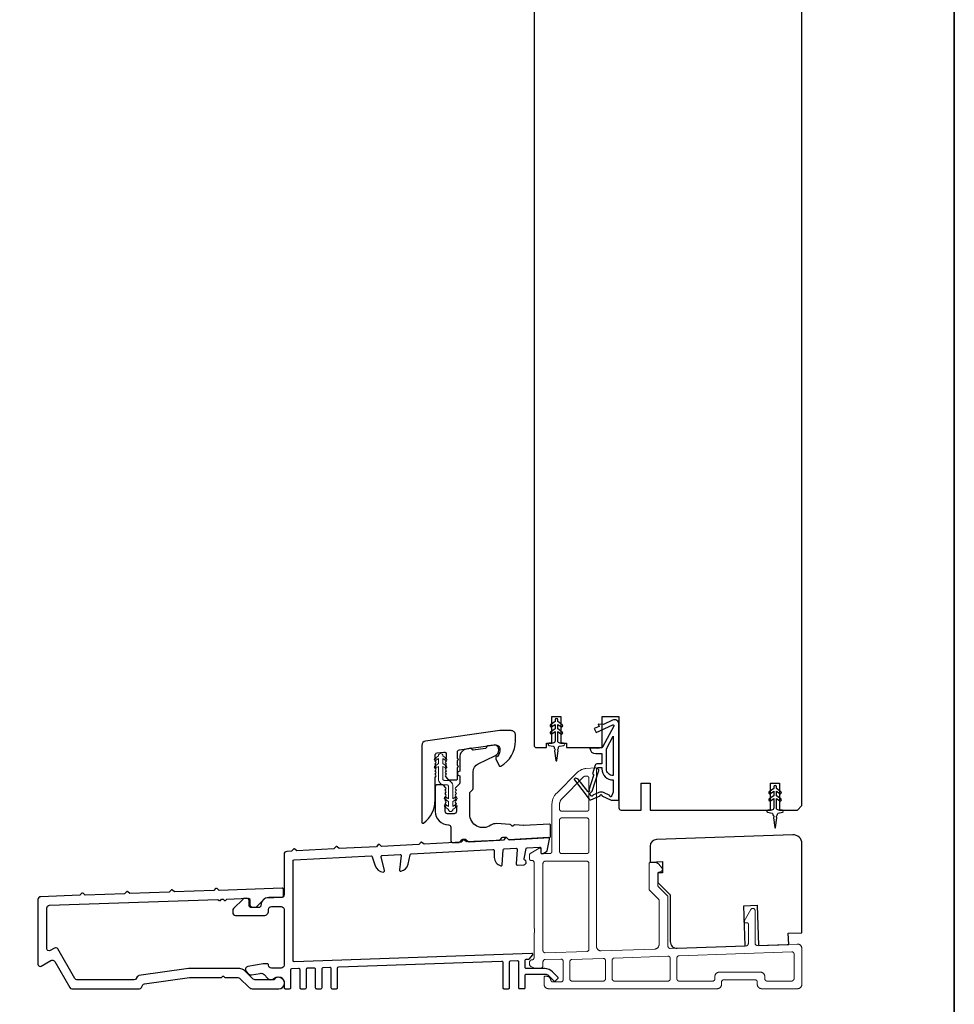
# Model space of a CAD drawing. Extents: x 3441 to 8553, y -1733 to 5525.
# Drawn here: x 7206 to 7416, y 4859 to 5080 of the extents above; entities that cross this region are included whole.
import ezdxf

# ---------------------------------------------------------------- set-up
doc = ezdxf.new("R2010")
doc.units = 0
doc.header["$LTSCALE"] = 250
doc.header["$MEASUREMENT"] = 0
doc.linetypes.add('HIDDEN', pattern=[0.375, 0.25, -0.125])
for name, color, linetype, lineweight in [('2', 2, 'CONTINUOUS', 25), ('5', 7, 'HIDDEN', 9), ('6', 6, 'CONTINUOUS', 5), ('8', 7, 'CONTINUOUS', 35), ('Visible (ANSI)', 7, 'CONTINUOUS', 25)]:
    doc.layers.add(name, color=color, linetype=linetype, lineweight=lineweight)
doc.layers.add('MISCELLANEOUS', color=6, linetype='CONTINUOUS')

# ---------------------------------------------------------------- blocks, each defined once
blk = doc.blocks.new('A$Cd5b7be34')
at = {"layer": '5'}
for points in [[(27, 28.25, 0.414214), (26.75, 28), (26.75, 22.35, 0.198912), (26.9, 22), (28.93, 19.97, -0.198912), (29, 19.79), (29, 9.88, -0.404026), (28.03, 8.88), (16.03, 8.47, -0.424475), (15, 9.46), (15, 49.25, 0.440011), (14.73, 49.5), (12.6, 49.31, 0.176327), (10.63, 48.4), (6.07, 43.83, 0.198912), (5, 41.25), (5, 30.75, -0.414214), (4.5, 30.25), (2.75, 30.25, -0.414214), (2.5, 30.5), (2.5, 31.25, 0.57735), (2.12, 31.47), (0.25, 30.38, 0.267949), (0, 29.95), (0, 29, 0.414214), (0.25, 28.75), (0.5, 28.75, -0.414214), (1, 28.25), (1, 13.5), (1.1, 13.5), (1.1, 12.5), (1, 12.5), (1, 7.9), (1, 6.95, -0.414214), (0.5, 6.45, 0.414214), (0, 5.95), (0, 5.45, 0.296213), (0.3, 4.99), (1.3, 4.54, 0.105104), (1.5, 4.5), (2.25, 4.5, 0.414214), (3, 5.25), (3, 6.03, -0.404026), (3.48, 6.53), (6.98, 6.65, -0.424475), (7.5, 6.15), (7.5, 2, -0.414214), (7, 1.5), (5.25, 1.5, -0.375565), (4.75, 1.93, 0.375565), (3.76, 2.8), (3.5, 2.8, 0.414214), (3.25, 2.55), (3.25, 1, 0.414214), (4.25, 0), (42, 0, 0.414214), (43, 1), (43, 1.5, -0.414214), (43.5, 2), (50.5, 2, -0.414214), (51, 1.5), (51, 1, 0.414214), (52, 0), (60, 0, 0.414214), (61, 1), (61, 9, 0.347678), (60.23, 9.97, 0.066921), (59.97, 10), (51.02, 9.69, -0.424475), (50.5, 10.19), (50.5, 17.5, 0.765298), (49.57, 17.75), (48.03, 15.13, 0.579056), (48.25, 14.75), (48.75, 14.75, -0.414214), (49, 14.5), (49, 10.1, -0.404026), (48.52, 9.6), (31.52, 9.01, -0.424475), (31, 9.51), (31, 20.52, 0.198912), (30.85, 20.87), (28.82, 22.9, -0.198912), (28.75, 23.08), (28.75, 25.84, -0.315299), (28.91, 26.07), (29.42, 26.26, 0.520567), (29.63, 27.05), (28.93, 27.89, 0.221695), (28.16, 28.25)], [(12.8, 39.75, 0.414214), (13.3, 40.25), (13.3, 47.12, 0.440011), (12.76, 47.62), (12.4, 47.59, 0.176327), (12.09, 47.44), (7.27, 42.63, 0.198912), (6.7, 41.25), (6.7, 40.25, 0.414214), (7.2, 39.75)], [(12.8, 30.25, 0.414214), (13.3, 30.75), (13.3, 37.75, 0.414214), (12.8, 38.25), (7.2, 38.25, 0.414214), (6.7, 37.75), (6.7, 30.75, 0.414214), (7.2, 30.25)], [(3.5, 28.55, 0.414214), (3, 28.05), (3, 8.53, 0.424475), (3.52, 8.03), (12.82, 8.35, 0.404026), (13.3, 8.85), (13.3, 28.05, 0.414214), (12.8, 28.55)], [(9.5, 1.7), (16.5, 1.7, 0.414214), (17, 2.2), (17, 6.28, 0.424475), (16.48, 6.78), (9.48, 6.54, 0.404026), (9, 6.04), (9, 2.2, 0.414214)], [(19, 1.7), (31, 1.7, 0.414214), (31.5, 2.2), (31.5, 6.79, 0.424475), (30.98, 7.29), (18.98, 6.87, 0.404026), (18.5, 6.37), (18.5, 2.2, 0.414214)], [(33.48, 7.37), (58.73, 8.26, -0.424475), (59.25, 7.76), (59.25, 2.3, -0.414214), (58.65, 1.7), (53.2, 1.7, -0.414214), (52.7, 2.2), (52.7, 2.7, 0.414214), (51.7, 3.7), (42.5, 3.7, 0.414214), (41.5, 2.7), (41.5, 2.2, -0.414214), (41, 1.7), (33.5, 1.7, -0.414214), (33, 2.2), (33, 6.87, -0.404026)]]:
    blk.add_lwpolyline(points, format="xyb", close=True, dxfattribs=at)

msp = doc.modelspace()

# ---------------------------------------------------------------- linework, layer by layer
at = {"layer": '6'}
msp.add_lwpolyline([(7301.72, 4903.25), (7302.53, 4902.68), (7302.53, 4902.68, 1), (7303.54, 4902.68), (7303.54, 4902.68), (7304.35, 4903.25, 1), (7304.06, 4903.67), (7303.54, 4903.31), (7303.54, 4904.42), (7304.35, 4904.99, 1), (7304.06, 4905.41), (7303.54, 4905.04), (7303.54, 4907.88, 0.414214), (7302.23, 4909.19), (7301.59, 4909.19, -0.414214), (7301.29, 4909.49), (7301.29, 4912.32), (7301.81, 4911.96, 1), (7302.1, 4912.38), (7301.29, 4912.95), (7301.29, 4914.06), (7301.81, 4913.69, 1), (7302.1, 4914.11), (7301.29, 4914.68), (7301.29, 4914.69, 1), (7300.28, 4914.69), (7300.28, 4914.68), (7299.47, 4914.11, 1), (7299.77, 4913.69), (7300.28, 4914.06), (7300.28, 4912.95), (7299.47, 4912.38, 1), (7299.77, 4911.96), (7300.28, 4912.32), (7300.28, 4909.49, 0.414214), (7301.59, 4908.18), (7302.23, 4908.18, -0.414214), (7302.53, 4907.88), (7302.53, 4905.04), (7302.02, 4905.41, 1), (7301.72, 4904.99), (7302.53, 4904.42), (7302.53, 4903.31), (7302.02, 4903.67, 1)], format="xyb", close=True, dxfattribs=at)
at = {"layer": '8', "linetype": 'Continuous'}
msp.add_lwpolyline([(6235.69, 5524.67), (7415.86, 5524.67), (7415.86, 4729.58), (6235.69, 4729.58)], close=True, dxfattribs=at)
at = {"layer": 'MISCELLANEOUS', "color": 1}
for points in [[(7327.02, 4922.34), (7327.02, 4922.72, 1), (7326.42, 4922.72), (7326.42, 4922.34), (7325.41, 4921.63, 1), (7325.69, 4921.22), (7326.42, 4921.73), (7326.42, 4920.72), (7325.41, 4920.01, 1), (7325.69, 4919.6), (7326.42, 4920.11), (7326.42, 4918.02, -0.414214), (7325.92, 4917.52), (7325.09, 4917.52, 0.900404), (7325.04, 4917.03), (7326.02, 4916.82, -0.316498), (7326.21, 4916.61), (7326.24, 4916.4, -0.453723), (7326.32, 4915.81), (7326.62, 4913.61, 0.873124), (7326.82, 4913.61), (7327.12, 4915.81, -0.453723), (7327.2, 4916.4), (7327.23, 4916.61, -0.316498), (7327.42, 4916.82), (7328.4, 4917.03, 0.900404), (7328.34, 4917.52), (7327.52, 4917.52, -0.414214), (7327.02, 4918.02), (7327.02, 4920.11), (7327.75, 4919.6, 1), (7328.03, 4920.01), (7327.02, 4920.72), (7327.02, 4921.73), (7327.75, 4921.22, 1), (7328.03, 4921.63)], [(7330.88, 4909.61), (7330.8, 4909.55, 0.414214), (7330.76, 4909.27), (7334.08, 4904.95, 0.339454), (7334.43, 4904.86), (7336.54, 4905.74, -1.57384), (7336.9, 4905.74), (7338.97, 4904.77), (7340.72, 4904.77), (7340.72, 4921.77, 0.548619), (7339.3, 4922.68), (7337.26, 4921.73), (7336.1, 4921.74), (7336.31, 4921.28), (7335.22, 4920.78), (7335.64, 4919.87), (7339.33, 4921.59, -0.719897), (7339.6, 4921.32), (7337.08, 4916.59, -0.244698), (7336.86, 4916.44), (7335.92, 4916.32), (7334.22, 4916.41, 0.400552), (7335.52, 4915.17), (7336.92, 4915.17), (7336.92, 4912.92), (7335.92, 4912.92, 0.327819), (7335.44, 4912.57), (7334.84, 4910.66, -0.414214), (7335.04, 4910.29), (7334.01, 4907.01), (7334.07, 4906.93, -1), (7333.76, 4906.68), (7331.62, 4909.47), (7331.06, 4909.64, 0.244698)], [(7339.42, 4910.27, -0.414214), (7337.92, 4911.77), (7337.92, 4916.25), (7339.42, 4919.07)], [(7336.04, 4911.67, -1), (7336.04, 4912.07), (7336.92, 4912.07), (7336.92, 4911.77, 0.414214), (7339.42, 4909.27), (7339.42, 4906.52), (7339.09, 4905.62, -1.044614), (7338.72, 4905.77), (7337.27, 4906.45, 0.210583), (7336.22, 4906.47), (7334.85, 4905.9, -0.876976), (7334.51, 4905.7), (7334.15, 4906.18), (7334.77, 4906.75), (7336.23, 4911.41, 0.506229)], [(7376.02, 4907.34), (7376.02, 4907.72, 1), (7375.42, 4907.72), (7375.42, 4907.34), (7374.41, 4906.63, 1), (7374.69, 4906.22), (7375.42, 4906.73), (7375.42, 4905.72), (7374.41, 4905.01, 1), (7374.69, 4904.6), (7375.42, 4905.11), (7375.42, 4903.02, -0.414214), (7374.92, 4902.52), (7374.09, 4902.52, 0.900404), (7374.04, 4902.03), (7375.02, 4901.82, -0.316498), (7375.21, 4901.61), (7375.24, 4901.4, -0.453723), (7375.32, 4900.81), (7375.62, 4898.61, 0.873124), (7375.82, 4898.61), (7376.12, 4900.81, -0.453723), (7376.2, 4901.4), (7376.23, 4901.61, -0.316498), (7376.42, 4901.82), (7377.4, 4902.03, 0.900404), (7377.34, 4902.52), (7376.52, 4902.52, -0.414214), (7376.02, 4903.02), (7376.02, 4905.11), (7376.75, 4904.6, 1), (7377.03, 4905.01), (7376.02, 4905.72), (7376.02, 4906.73), (7376.75, 4906.22, 1), (7377.03, 4906.63)]]:
    msp.add_lwpolyline(points, format="xyb", close=True, dxfattribs=at)
at = {"layer": 'Visible (ANSI)'}
msp.add_lwpolyline([(7321.72, 5098.02), (7321.72, 4917.02, 0.414214), (7322.22, 4916.52), (7324.47, 4916.52), (7324.47, 4917.52), (7325.72, 4917.52), (7325.72, 4923.52), (7327.72, 4923.52), (7327.72, 4917.52), (7328.97, 4917.52), (7328.97, 4916.52), (7336.97, 4916.52), (7336.97, 4923.52), (7340.72, 4923.52), (7340.72, 4903.02, 0.414214), (7341.22, 4902.52), (7345.72, 4902.52), (7345.72, 4908.52), (7347.72, 4908.52), (7347.72, 4902.52), (7374.72, 4902.52), (7374.72, 4908.52), (7376.72, 4908.52), (7376.72, 4902.52), (7380.72, 4902.52), (7381.72, 4903.52), (7381.72, 5086.52)], format="xyb", dxfattribs=at)
at = {"layer": 'Visible (ANSI)', "color": 3}
for points in [[(7296.96, 4899.62, 0.236068), (7299.56, 4904.82), (7299.56, 4909.82), (7299.74, 4910.03, 0.381963), (7299.74, 4910.37), (7299.56, 4910.57), (7299.74, 4910.78, 0.381963), (7299.74, 4911.12), (7299.56, 4911.32), (7299.74, 4911.53, 0.381963), (7299.74, 4911.87), (7299.56, 4912.07), (7299.74, 4912.28, 0.381963), (7299.74, 4912.62), (7299.56, 4912.82), (7299.74, 4913.03, 0.381963), (7299.74, 4913.37), (7299.56, 4913.57), (7299.74, 4913.78, 0.381963), (7299.74, 4914.12), (7299.56, 4914.32), (7299.56, 4914.82, -0.373885), (7299.99, 4915.32), (7301.49, 4915.53, -0.455726), (7302.06, 4915.03), (7302.06, 4914.32), (7301.87, 4914.12, 0.381963), (7301.87, 4913.78), (7302.06, 4913.57), (7301.87, 4913.37, 0.381963), (7301.87, 4913.03), (7302.06, 4912.82), (7301.87, 4912.62, 0.381963), (7301.87, 4912.28), (7302.06, 4912.07), (7301.87, 4911.87, 0.381963), (7301.87, 4911.53), (7302.06, 4911.32), (7301.87, 4911.12, 0.381963), (7301.87, 4910.78), (7302.06, 4910.57), (7301.87, 4910.37, 0.381963), (7301.87, 4910.03), (7302.36, 4909.49, 0.213423), (7302.73, 4909.32), (7304.31, 4909.32, 0.414214), (7304.56, 4909.57), (7304.56, 4912.07), (7304.81, 4912.32), (7304.56, 4912.57), (7304.56, 4913.64), (7304.81, 4913.89), (7304.56, 4914.14), (7304.56, 4915.52, -0.373885), (7304.99, 4916.02), (7312.92, 4917.13, -0.455726), (7314.06, 4916.14), (7314.06, 4915.82, -0.255576), (7313.25, 4914.35, 0.375607), (7313.16, 4914.03), (7313.89, 4912.47, 0.436412), (7314.24, 4912.36, 0.271188), (7317.56, 4918.02), (7317.56, 4919.32, 0.414214), (7316.56, 4920.32), (7314.06, 4920.32), (7297.42, 4917.98, 0.373885), (7296.56, 4916.99), (7296.56, 4899.82, 0.618034)], [(7308.06, 4911.1, -0.291473), (7309.21, 4912.91), (7312.94, 4914.65, 0.291473), (7313.81, 4916.01), (7313.81, 4916.11, 0.455726), (7312.67, 4917.1), (7311.27, 4916.9, 0.414214), (7311.06, 4916.62, -0.414214), (7310.85, 4916.34), (7308.09, 4915.95, -0.414214), (7307.8, 4916.16, 0.414214), (7307.52, 4916.38), (7306.78, 4916.27, 0.373885), (7305.06, 4914.29), (7305.06, 4911.22, 1), (7305.06, 4910.22), (7305.06, 4908.56, -0.198912), (7304.98, 4908.38), (7304.13, 4907.53, 0.398), (7304.12, 4907.18), (7304.31, 4906.97), (7304.12, 4906.77, 0.381966), (7304.12, 4906.43), (7304.31, 4906.22), (7304.12, 4906.02, 0.381966), (7304.12, 4905.68), (7304.31, 4905.47), (7304.12, 4905.27, 0.381966), (7304.12, 4904.93), (7304.31, 4904.72), (7304.12, 4904.52, 0.381966), (7304.12, 4904.18), (7304.31, 4903.97), (7304.12, 4903.77, 0.381966), (7304.12, 4903.43), (7304.31, 4903.22), (7304.31, 4902.22, -0.414214), (7303.81, 4901.72), (7302.31, 4901.72, -0.414214), (7301.81, 4902.22), (7301.81, 4903.22), (7301.99, 4903.43, 0.381966), (7301.99, 4903.77), (7301.81, 4903.97), (7301.99, 4904.18, 0.381966), (7301.99, 4904.52), (7301.81, 4904.72), (7301.99, 4904.93, 0.381966), (7301.99, 4905.27), (7301.81, 4905.47), (7301.99, 4905.68, 0.381966), (7301.99, 4906.02), (7301.81, 4906.22), (7301.99, 4906.43, 0.381966), (7301.99, 4906.77), (7301.81, 4906.97), (7301.99, 4907.18, 0.398), (7301.98, 4907.53), (7301.43, 4908.08, 0.198912), (7301.08, 4908.22), (7300.06, 4908.22, 0.414214), (7299.56, 4907.72), (7299.56, 4902.22, 0.414214), (7302.56, 4899.22, -0.414214), (7303.06, 4898.72), (7303.06, 4895.73, 0.429634), (7303.58, 4895.23), (7304.96, 4895.3, 0.198912), (7305.13, 4895.38), (7305.61, 4895.91, -0.198912), (7305.78, 4895.99), (7306.28, 4896.02, -0.198912), (7306.46, 4895.96), (7306.99, 4895.48, 0.198912), (7307.17, 4895.42), (7313.96, 4895.77, 0.198912), (7314.13, 4895.85), (7314.61, 4896.38, -0.198912), (7314.78, 4896.47), (7315.28, 4896.49, -0.198912), (7315.46, 4896.43), (7315.99, 4895.95, 0.198912), (7316.17, 4895.89), (7325.17, 4896.36, 0.39896), (7325.41, 4896.61), (7325.41, 4899.11, 0.429634), (7325.14, 4899.36), (7319.43, 4899.06, -0.030553), (7319.37, 4899.06), (7317.42, 4899.2, 0.198912), (7317.24, 4899.14), (7317.07, 4899, -0.414214), (7316.72, 4899.02), (7316.58, 4899.18, 0.198912), (7316.4, 4899.27), (7313.31, 4899.49, 0.171744), (7312.03, 4899.13, -0.606699), (7307.31, 4901.59), (7307.31, 4906.36, -0.198912), (7307.38, 4906.53), (7307.98, 4907.14, 0.198912), (7308.06, 4907.31)], [(7286.4, 4894.33), (7278.07, 4893.89), (7277.6, 4894.31, 0.414214), (7277.32, 4894.29), (7276.9, 4893.83), (7268.57, 4893.39), (7268.1, 4893.81, 0.414214), (7267.82, 4893.79), (7267.4, 4893.33), (7266.34, 4893.27, 0.39896), (7265.72, 4892.62), (7265.72, 4883.58, -0.414214), (7265.07, 4882.93), (7262.27, 4882.93, 0.414201), (7260.52, 4881.18, -0.414201), (7260.02, 4880.68), (7258.37, 4880.68, -0.414214), (7257.87, 4881.18), (7257.87, 4882.28, 0.440011), (7257.33, 4882.78), (7256.83, 4882.73, 0.176327), (7256.52, 4882.59), (7254.41, 4880.48, 0.198912), (7254.22, 4880.02), (7254.22, 4879.58, 0.414214), (7254.87, 4878.93), (7261.22, 4878.93, 0.414214), (7262.22, 4879.93), (7262.22, 4880.28, -0.414214), (7262.87, 4880.93), (7265.07, 4880.93, -0.414214), (7265.72, 4880.28), (7265.72, 4867.77, -0.414214), (7265.07, 4867.12), (7262.87, 4867.12, -0.414214), (7262.22, 4867.77), (7262.22, 4867.87, 0.414214), (7261.97, 4868.12), (7261.19, 4868.12, 0.043661), (7261.07, 4868.11), (7257.61, 4867.5, 0.600861), (7257.25, 4866.41), (7257.84, 4865.8, 0.249328), (7258.42, 4865.61), (7260.37, 4865.96, -0.249328), (7261.26, 4865.67), (7262.11, 4864.79, 0.36397), (7263.21, 4864.67), (7263.62, 4864.94, -0.600861), (7265.72, 4863.82), (7265.72, 4862.77, 0.414214), (7265.97, 4862.52), (7266.97, 4862.52, 0.414214), (7267.22, 4862.77), (7267.22, 4866.8, -0.404026), (7267.46, 4867.04), (7268.96, 4867.1, -0.424475), (7269.22, 4866.85), (7269.22, 4862.77, 0.414214), (7269.47, 4862.52), (7270.47, 4862.52, 0.414214), (7270.72, 4862.77), (7270.72, 4866.92, -0.404026), (7270.96, 4867.17), (7272.46, 4867.22, -0.424475), (7272.72, 4866.97), (7272.72, 4862.77, 0.414214), (7272.97, 4862.52), (7273.97, 4862.52, 0.414214), (7274.22, 4862.77), (7274.22, 4867.04, -0.404026), (7274.46, 4867.29), (7275.96, 4867.34, -0.424475), (7276.22, 4867.09), (7276.22, 4862.77, 0.414214), (7276.47, 4862.52), (7277.47, 4862.52, 0.414214), (7277.72, 4862.77), (7277.72, 4867.16, -0.404026), (7277.96, 4867.41), (7314.46, 4868.69, -0.424475), (7314.72, 4868.44), (7314.72, 4862.77, 0.414214), (7314.97, 4862.52), (7315.97, 4862.52, 0.414214), (7316.22, 4862.77), (7316.22, 4868.51, -0.404026), (7316.46, 4868.76), (7317.96, 4868.81, -0.424475), (7318.22, 4868.56), (7318.22, 4862.77, 0.414214), (7318.47, 4862.53), (7319.47, 4862.53, 0.414214), (7319.72, 4862.77), (7319.72, 4865.53, -0.414214), (7319.97, 4865.78), (7324.22, 4865.78, -0.198912), (7324.93, 4865.48), (7326.17, 4864.25, 0.414214), (7326.52, 4864.25), (7327.05, 4864.78, 0.414214), (7327.05, 4865.13), (7325.88, 4866.29, 0.198912), (7324.12, 4867.03), (7319.97, 4867.03, -0.414214), (7319.72, 4867.28), (7319.72, 4868.88, -0.404026), (7319.96, 4869.13), (7320.51, 4869.15, 0.198912), (7320.68, 4869.23), (7321.4, 4870, 0.668179), (7321.21, 4870.43), (7267.98, 4868.56, -0.424475), (7267.72, 4868.81), (7267.72, 4891.11, -0.39896), (7267.96, 4891.36), (7285.21, 4892.26, -0.339454), (7285.46, 4892.09), (7286.13, 4890.03, 0.312841), (7287.94, 4888.65, 0.495929), (7288.2, 4888.96), (7287.47, 4892.08, -0.466308), (7287.7, 4892.39), (7291.7, 4892.6, -0.466308), (7291.96, 4892.32), (7291.57, 4889.13, 0.495929), (7291.86, 4888.85, 0.312841), (7293.52, 4890.42), (7293.97, 4892.53, -0.339454), (7294.2, 4892.73), (7312.51, 4893.69, -0.424475), (7312.77, 4893.45), (7312.8, 4891.94, 0.334668), (7314.28, 4890.04, 0.476896), (7314.6, 4890.27), (7314.77, 4893.59, -0.383864), (7315.01, 4893.82), (7317.71, 4893.96, -0.455726), (7317.97, 4893.69), (7317.69, 4890.49, 0.455726), (7317.95, 4890.22), (7319.5, 4890.3, 0.39896), (7319.97, 4890.8), (7319.97, 4890.84, 0.313441), (7319.64, 4891.31, -0.371959), (7319.49, 4891.6), (7319.97, 4893.9, -0.339454), (7320.21, 4894.1), (7322.96, 4894.24, -0.429634), (7323.22, 4893.99), (7323.22, 4893.02, 0.429634), (7323.48, 4892.77), (7323.63, 4892.77, 0.118358), (7323.74, 4892.81), (7324.54, 4893.26, 0.212557), (7324.66, 4893.43), (7325.21, 4896.05, 0.493145), (7324.96, 4896.35), (7316.07, 4895.88), (7315.6, 4896.3, 0.414214), (7315.32, 4896.28), (7314.9, 4895.82), (7306.57, 4895.38), (7306.1, 4895.8, 0.414214), (7305.82, 4895.79), (7305.4, 4895.32), (7297.07, 4894.88), (7296.6, 4895.3, 0.414214), (7296.32, 4895.29), (7295.9, 4894.82), (7287.57, 4894.39), (7287.1, 4894.8, 0.414214), (7286.82, 4894.79)], [(7210.57, 4868.02, 0.57735), (7211.32, 4867.59), (7213.46, 4868.82, -0.414214), (7214.35, 4868.59), (7217.7, 4862.77, 0.267949), (7218.14, 4862.52), (7233.32, 4862.52, 0.268115), (7233.75, 4862.77), (7234.09, 4863.35, -0.230868), (7234.45, 4863.6), (7244.5, 4865.02, -0.035076), (7244.57, 4865.02), (7251.67, 4865.02), (7251.89, 4865.25, -0.414214), (7252.25, 4865.25), (7252.47, 4865.02), (7255.38, 4865.02, -0.19438), (7255.72, 4864.88), (7257.88, 4862.8, 0.19438), (7258.57, 4862.52), (7264.52, 4862.52, 1.687898), (7263.43, 4864.52), (7259.18, 4864.52, -0.19438), (7258.83, 4864.66), (7256.82, 4866.6, 0.19438), (7255.78, 4867.02), (7244.5, 4867.02, 0.035076), (7244.29, 4867.01), (7233.21, 4865.44, 0.230868), (7232.84, 4865.2), (7232.6, 4864.77, -0.268115), (7232.16, 4864.52), (7219.29, 4864.52, -0.267949), (7218.86, 4864.77), (7215, 4871.45, 0.414214), (7214.32, 4871.63), (7213.32, 4871.05, -0.57735), (7212.57, 4871.49), (7212.57, 4880.55, -0.404026), (7213.2, 4881.2), (7250.91, 4882.52), (7251.15, 4882.3, 0.414214), (7251.5, 4882.31), (7251.72, 4882.55), (7252.07, 4882.56), (7252.31, 4882.34, 0.414214), (7252.66, 4882.35), (7252.88, 4882.59), (7257.76, 4882.76, -0.424475), (7258.02, 4882.51), (7258.02, 4881.41, 0.414214), (7258.66, 4880.77), (7259.45, 4880.77), (7261.57, 4882.89), (7265.33, 4883.02, 0.404026), (7265.57, 4883.27), (7265.57, 4884.77, 0.424475), (7265.31, 4885.02), (7251.18, 4884.53), (7250.74, 4884.94, 0.414214), (7250.39, 4884.93), (7249.98, 4884.49), (7241.18, 4884.18), (7240.74, 4884.59, 0.414214), (7240.39, 4884.58), (7239.98, 4884.14), (7231.18, 4883.83), (7230.74, 4884.24, 0.414214), (7230.39, 4884.23), (7229.98, 4883.79), (7221.18, 4883.48), (7220.74, 4883.89, 0.414214), (7220.39, 4883.88), (7219.98, 4883.44), (7211.2, 4883.13, 0.404026), (7210.57, 4882.48)]]:
    msp.add_lwpolyline(points, format="xyb", close=True, dxfattribs=at)
at = {"layer": 'Visible (ANSI)'}
msp.add_lwpolyline([(7347.72, 4890.89), (7350.47, 4890.98), (7350.47, 4888.48), (7349.47, 4888.45), (7349.47, 4886.28), (7352.22, 4883.53), (7352.22, 4873.08, 0.424475), (7353.77, 4871.58), (7369.01, 4872.11), (7368.7, 4881.11), (7371.7, 4881.21), (7372.01, 4872.22), (7378.76, 4872.45), (7378.67, 4874.95), (7381.72, 4875.06), (7381.72, 4895, 0.424475), (7379.65, 4897), (7349.17, 4895.94, 0.404026), (7347.72, 4894.44)], format="xyb", close=True, dxfattribs=at)

# ---------------------------------------------------------------- block references
at = {"layer": '2', "color": 1}
msp.add_blockref('A$Cd5b7be34', (7320.72, 4862.52), dxfattribs=at)

doc.saveas('drawing.dxf')
